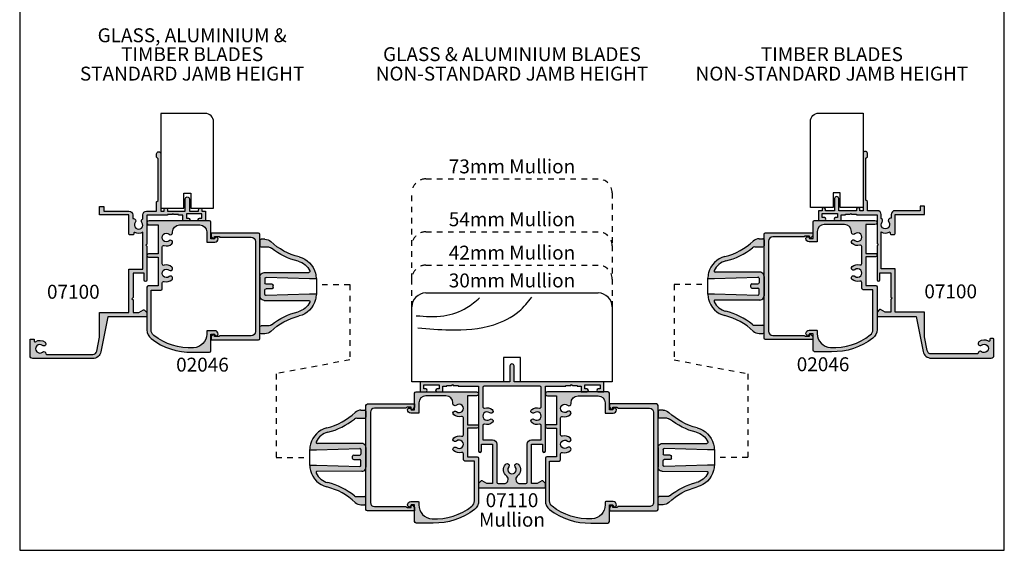
# Model space of a CAD drawing. Units: millimetres. Extents: x 0 to 354, y 0 to 482.
# Drawn here: x 0 to 354, y 0 to 191 of the extents above; entities that cross this region are included whole.
import ezdxf
from ezdxf.enums import TextEntityAlignment as Align

# ---------------------------------------------------------------- set-up
doc = ezdxf.new("R2010")
doc.units = ezdxf.units.MM
doc.linetypes.add('DASHED', pattern=[0.2, 0.1, -0.1])
doc.layers.get('0').update_dxf_attribs({"plot": 0})
for name, color, linetype in [('APL Hatch', 253, 'Continuous'), ('APL Joinery', 2, 'Continuous'), ('APL Notes', 7, 'Continuous'), ('Joinery', 2, 'Continuous')]:
    doc.layers.add(name, color=color, linetype=linetype)
doc.styles.add('Arial-Bold', font='arialbd.ttf')
doc.styles.add('Arial-Regular', font='arial.ttf')

# ---------------------------------------------------------------- blocks, each defined once
blk = doc.blocks.new('altair louvre channel')
at = {"layer": 'APL Hatch'}
h = blk.add_hatch(color=256, dxfattribs=at)
edge = h.paths.add_edge_path()
edge.add_line((-0.1374999999997648, -5.608551563400237), (-0.9107233047029268, -6.381774868103557))
edge.add_arc((-1.087499999999586, -6.204998172806945), 0.2499999999999976, 180.0000000000008, 315.0000000000076, ccw=False)
edge.add_line((-1.337499999999583, -6.204998172806949), (-1.337499999999583, -5.604998172806813))
edge.add_line((-1.337499999999583, -5.604998172806813), (-2.837499999999586, -5.604998172806988))
edge.add_arc((-2.837499999999672, -5.904998172806852), 0.2999999999998648, 89.99999999998364, 179.9999999999837)
edge.add_line((-3.137499999999537, -5.904998172806767), (-14.53749999999963, -5.904998172806753))
edge.add_arc((-14.53749999999963, -7.404998172806753), 1.5, 90, 180)
edge.add_line((-16.03749999999963, -7.404998172806753), (-16.03749999999964, -39.80499817280686))
edge.add_arc((-14.53749999999965, -39.80499817280686), 1.499999999999989, 180, 270.0000000000001)
edge.add_line((-14.53749999999964, -41.30499817280685), (-3.137499999999594, -41.30499817280663))
edge.add_arc((-2.837499999999622, -41.30499817280661), 0.2999999999999723, 180.0000000000054, 270.0000000000061)
edge.add_line((-2.83749999999959, -41.60499817280657), (-1.33749999999959, -41.60499817280657))
edge.add_line((-1.33749999999959, -41.60499817280657), (-1.337499999999594, -41.00499817280668))
edge.add_arc((-1.087499999999574, -41.00499817280665), 0.2500000000000195, 45.000000000000284, 180.0000000000065, ccw=False)
edge.add_line((-0.9107233047029233, -40.82822147751), (-0.1374999999995445, -41.6014447822136))
edge.add_line((-0.1374999999995445, -41.6014447822136), (-0.1374999999997719, -42.80499817280685))
edge.add_line((-0.1374999999997719, -42.80499817280685), (-17.13749999999954, -42.80499817280686))
edge.add_arc((-17.13749999999954, -42.30499817280685), 0.5000000000000142, 180, 269.9999999999996, ccw=False)
edge.add_line((-17.63749999999955, -42.30499817280685), (-17.63749999999954, -4.904998172806756))
edge.add_arc((-17.13749999999954, -4.904998172806753), 0.4999999999999929, 90, 180, ccw=False)
edge.add_line((-17.13749999999954, -4.40499817280676), (-0.1374999999995374, -4.404998172806767))
edge.add_line((-0.1374999999995374, -4.404998172806767), (-0.1374999999997648, -5.608551563400237))
at = {"layer": 'APL Joinery'}
blk.add_lwpolyline([(-0.1374999999997648, -5.608551563400237), (-0.9107233047029268, -6.381774868103557, -0.6681786379193427), (-1.337499999999583, -6.204998172806949), (-1.337499999999583, -5.604998172806813), (-2.837499999999586, -5.604998172806988, 0.4142135623730949), (-3.137499999999537, -5.904998172806767), (-14.53749999999963, -5.904998172806753, 0.4142135623730949), (-16.03749999999963, -7.404998172806753), (-16.03749999999964, -39.80499817280686, 0.414213562373095), (-14.53749999999964, -41.30499817280685), (-3.137499999999594, -41.30499817280663, 0.414213562373095), (-2.83749999999959, -41.60499817280657), (-1.33749999999959, -41.60499817280657), (-1.337499999999594, -41.00499817280668, -0.6681786379193427), (-0.9107233047029233, -40.82822147751), (-0.1374999999995445, -41.6014447822136), (-0.1374999999997719, -42.80499817280685), (-17.13749999999954, -42.80499817280686, -0.414213562373095), (-17.63749999999955, -42.30499817280685), (-17.63749999999954, -4.904998172806753, -0.4142135623730949), (-17.13749999999954, -4.40499817280676), (-0.1374999999995374, -4.404998172806767)], format="xyb", close=True, dxfattribs=at)
blk = doc.blocks.new('altair blade clip')
at = {"layer": 'APL Hatch'}
blk.add_hatch(color=256, dxfattribs=at).paths.add_polyline_path([(-13.6998999866614, 9.053101491256506, 0.1094464650113567), (-4.169836381786091, 13.78926483880415, -0.1714628946080779), (-3.290346693986976, 14.10000000000002), (-0.3999999999998636, 14.10000000000002, 0.4142135623729366), (1.70530256582424e-13, 14.49999999999977), (1.70530256582424e-13, 16.59999999999991, 0.4142135623731875), (-0.3999999999998636, 17), (-1.799999999999955, 17, 0.1911090655024921), (-3.856583839644908, 16.18413894029459, -0.1287373224000892), (-14.08518952315616, 10.60601873730288, 0.279059022264886), (-19.93123640114284, 4.735720845118756, 0.02528525705379222), (-20.31003533565743, 2.75), (-17.79999999999996, 2.75), (-2.212493900950903, 3.237109565595347, -0.4233933810124986), (-1.799999999999955, 2.837304735160387), (-1.799999999999955, 1.200000000000045, -0.4142135623730618), (-2.199999999999818, 0.7999999999999545), (-4.399999999999864, 0.7999999999999545, 0.4142135623732278), (-4.799999999999955, 0.3999999999998636), (-4.799999999999955, -0.3999999999998636, 0.4142135623732279), (-4.399999999999864, -0.7999999999999545), (-2.199999999999818, -0.7999999999999545, -0.4142135623730618), (-1.799999999999955, -1.200000000000045), (-1.799999999999955, -2.837304735160387, -0.4233933810124987), (-2.212493900950903, -3.237109565595347), (-17.79999999999996, -2.75), (-20.31003533565743, -2.75, 0.02528525705380133), (-19.93123640114287, -4.735720845119503, 0.2790590222648803), (-14.08518952315573, -10.60601873730296, -0.1287373224000536), (-3.85658383964696, -16.18413894029269, 0.1911090655027345), (-1.799999999999955, -17), (-0.3999999999998636, -17, 0.4142135623731876), (1.70530256582424e-13, -16.59999999999991), (1.70530256582424e-13, -14.49999999999977, 0.4142135623729367), (-0.3999999999998636, -14.10000000000002), (-3.290346693986976, -14.10000000000002, -0.1714628946080665), (-4.16983638178605, -13.78926483880421, 0.1094464650113586), (-13.6998999866616, -9.053101491256637, -0.2236471672840628), (-17.92856004791746, -5.610764169313076, -0.5535710593051607), (-17.5663334967281, -5.0376841922976), (-1.486910196752433, -4.999942884596294, 0.1243945903701835), (-0.7759145094831742, -4.813659089118286, 0.2732715391548209), (0, -3.5), (0, 3.5, 0.2699501665567327), (-0.7597168150102628, 4.804599864334446, 0.1275368524696255), (-1.486910196752433, 4.999942884596294), (-17.56633349672397, 5.03768419229759, -0.5535710593085498), (-17.92856004791746, 5.610764169313064, -0.2236471672840661)])
at = {"layer": 'APL Joinery'}
for p, q in [((-1.799999999999955, 17), (-0.3999999999998636, 17)), ((1.70530256582424e-13, 16.59999999999991), (1.70530256582424e-13, 14.49999999999977)), ((-3.290346693986976, 14.10000000000002), (-0.3999999999998636, 14.10000000000002)), ((-1.799999999999955, 14.10000000000002), (-0.3999999999998636, 14.10000000000002)), ((-1.486910196752433, 4.999942884596294), (-17.57143702416494, 5.037696171197325)), ((-20.31003533565738, 2.750000000000894), (-20.31003533565751, -2.75)), ((-20.31003533565743, 2.75), (-17.79999999999995, 2.75)), ((-17.79999999999995, 2.75), (-2.212493900950903, 3.237109565595347)), ((-4.799999999999955, -0.3999999999998636), (-4.799999999999955, 0.3999999999998636)), ((-4.399999999999864, 0.7999999999999545), (-2.199999999999818, 0.7999999999999545)), ((-1.799999999999955, 2.837304735160387), (-1.799999999999955, 1.200000000000045)), ((0, 3.5), (0, -3.5)), ((-20.31003533565743, -2.75), (-17.79999999999995, -2.75)), ((-17.79999999999995, -2.75), (-2.212493900950903, -3.237109565595347)), ((-4.399999999999864, -0.7999999999999545), (-2.199999999999818, -0.7999999999999545)), ((-1.799999999999955, -2.837304735160387), (-1.799999999999955, -1.200000000000045)), ((-1.486910196752433, -4.999942884596294), (-17.57143702416494, -5.037696171197325)), ((-3.290346693986976, -14.10000000000002), (-0.3999999999998636, -14.10000000000002)), ((-1.799999999999955, -14.10000000000002), (-0.3999999999998636, -14.10000000000002)), ((-1.799999999999955, -17), (-0.3999999999998636, -17)), ((1.70530256582424e-13, -16.59999999999991), (1.70530256582424e-13, -14.49999999999977))]:
    blk.add_line(p, q, dxfattribs=at)
for centre, radius, start, end in [((-19.62372661025643, 32.92920414921967), 23, 283.9341136623137, 313.2771413083149), ((-1.799999999999926, 13.99999999999999), 3, 90.00000000000001, 133.277141308315), ((-0.3999999999998352, 16.59999999999989), 0.4, 0, 90.00000000000001), ((-0.3999999999998352, 14.49999999999976), 0.4, 270, 0), ((-19.62372661025643, 32.92920414921967), 24.6, 283.9341136623137, 308.9179558822191), ((-3.290346693986947, 12.70000000000003), 1.4, 90.00000000000001, 128.9179558822191), ((-12.15874184068568, 2.841432507070962), 8, 103.9341136623136, 166.303072730771), ((-12.15874184068568, 2.841432507070962), 6.4, 103.9341136623136, 154.360455623597), ((-0.4999999999999716, -1.4210854715202e-14), 20, 166.303072730771, 172.0967922665128), ((-17.56794640996554, 5.437680940422965), 0.4, 154.360455623597, 269.4999999999955), ((-1.499999999999972, 3.499999999999986), 1.5, 61.13655982482645, 89.49999999999544), ((-1.499999999999972, 3.499999999999986), 1.5, 0, 60.42765538997519), ((-4.399999999999835, 0.3999999999998494), 0.4, 90.00000000000001, 180), ((-2.19999999999979, 2.837304735160373), 0.4, 0, 91.78991060824555), ((-2.19999999999979, 1.200000000000031), 0.4, 270, 0), ((-0.4999999999999716, -1.4210854715202e-14), 20, 187.9032077334872, 193.696927269229), ((-4.399999999999835, -0.3999999999998778), 0.4, 180, 270), ((-2.19999999999979, -2.837304735160401), 0.4, 268.2100893917544, 0), ((-2.19999999999979, -1.20000000000006), 0.4, 0, 90), ((-1.499999999999972, -3.500000000000014), 1.5, 299.5723446100248, 0), ((-12.15874184068568, -2.841432507070991), 8, 193.696927269229, 256.0658863376864), ((-17.56794640996554, -5.437680940422993), 0.4, 90.5000000000045, 205.639544376403), ((-12.15874184068568, -2.841432507070991), 6.4, 205.639544376403, 256.0658863376864), ((-1.499999999999972, -3.500000000000014), 1.5, 270.5000000000045, 298.8634401751735), ((-19.62372661025643, -32.9292041492197), 23, 46.72285869168505, 76.06588633768636), ((-19.62372661025643, -32.9292041492197), 24.6, 51.08204411778098, 76.06588633768636), ((-3.290346693986947, -12.70000000000006), 1.4, 231.0820441177809, 270), ((-0.3999999999998352, -14.49999999999979), 0.4, 0, 90), ((-1.799999999999926, -14.00000000000001), 3, 226.722858691685, 270), ((-0.3999999999998352, -16.59999999999992), 0.4, 270, 0)]:
    blk.add_arc(centre, radius, start, end, dxfattribs=at)
blk = doc.blocks.new('02046')
at = {"layer": 'APL Hatch'}
h = blk.add_hatch(color=256, dxfattribs=at)
edge = h.paths.add_edge_path()
edge.add_arc((-39.19999817280697, 3.999999999999847), 2.499999999999936, 217.9122391636733, 269.9999999999994)
edge.add_line((-39.199998172807, 1.499999999999911), (-24.89999999999964, 1.499999999999911))
edge.add_line((-24.89999999999964, 1.499999999999911), (-24.89999999999986, 4.997164713878103))
edge.add_arc((-24.39999999999986, 4.997164713878046), 0.5, 90, 179.9999999999935, ccw=False)
edge.add_line((-24.39999999999986, 5.497164713878046), (-22.28018120816046, 5.497164713878103))
edge.add_arc((-22.28018120816044, 5.997164713878291), 0.5000000000001883, 269.9999999999984, 376.4804366014926)
edge.add_arc((-18.90000000000009, 6.997164713878343), 3.02499999999988, 139.2487670724894, 196.4804366014795, ccw=False)
edge.add_arc((-20.62342838327571, 8.482230236917378), 0.7500000000000508, -40.75123292749379, 139.248767072482, ccw=False)
edge.add_arc((-18.89999999999986, 6.997164713878103), 1.525000000000108, 139.2487670724836, 400.7512329275164)
edge.add_arc((-17.17657161672435, 8.482230236917665), 0.7499999999999815, 40.75123292749947, 220.7512329275272, ccw=False)
edge.add_arc((-18.90000000000055, 6.997164713878115), 3.025000000000586, -16.480436601479028, 40.75123292750618, ccw=False)
edge.add_arc((-15.51981879183972, 5.997164713878044), 0.4999999999999415, 163.5195633985172, 269.9999999999998)
edge.add_line((-15.51981879183973, 5.497164713878103), (-9.380181208160366, 5.497164713878104))
edge.add_arc((-9.380181208160607, 5.997164713878142), 0.5000000000000382, 270.0000000000277, 376.4804366015155)
edge.add_arc((-5.99999999999972, 6.997164713877858), 3.025000000000447, 139.2487670724851, 196.4804366014668, ccw=False)
edge.add_arc((-7.723428383275627, 8.482230236917637), 0.7499999999999157, -40.7512329275346, 139.2487670724933, ccw=False)
edge.add_arc((-6.000000000000186, 6.997164713877876), 1.525000000000251, 139.2487670724798, 400.7512329275119)
edge.add_arc((-4.276571616724087, 8.482230236917268), 0.7500000000001735, 90.00000000002149, 220.7512329274974, ccw=False)
edge.add_line((-4.276571616724368, 9.232230236917442), (-4.000000000000228, 9.232230236917442))
edge.add_arc((-4.000000000000171, 11.73223023691761), 2.500000000000171, 269.9999999999987, 359.9999999999948)
edge.add_line((-1.5, 11.73223023691738), (-1.500000000000227, 18.99716471387805))
edge.add_arc((-4.000000000000227, 18.99716471387816), 2.5, 359.9999999999974, 449.9999999999948)
edge.add_line((-4, 21.49716471387816), (-7.504998172807291, 21.49716471387805))
edge.add_arc((-7.504998172807234, 21.69716471387809), 0.2000000000000455, 180, 269.99999999998374, ccw=False)
edge.add_line((-7.704998172807279, 21.69716471387809), (-7.704998172807507, 24.39716471387814))
edge.add_arc((-6.504998172807461, 24.39716471387814), 1.200000000000045, 90, 180, ccw=False)
edge.add_arc((-6.504998172807234, 24.94716471387803), 0.6500000000001478, -90, 90.00000000002012, ccw=False)
edge.add_line((-6.504998172807234, 24.29716471387789), (-6.504998172807234, 22.99716471387805))
edge.add_line((-6.504998172807234, 22.99716471387805), (-0.5, 22.99716471387805))
edge.add_arc((-0.5000000000001705, 22.4971647138781), 0.4999999999999432, -6.480149750132114e-12, 89.99999999998039, ccw=False)
edge.add_line((-2.273736754432321e-13, 22.49716471387805), (0, 0.7471647138775914))
edge.add_arc((-0.7500000000001137, 0.7471647138775914), 0.7500000000001137, -180.00000000000443, 0, ccw=False)
edge.add_line((-1.500000000000227, 0.7471647138776485), (-1.5, 3.997164713878046))
edge.add_line((-1.5, 3.997164713878046), (-11.85000000000014, 3.997164713878046))
edge.add_line((-11.85000000000014, 3.997164713878046), (-11.85000000000014, 0.5971647138779552))
edge.add_arc((-12.45000000000005, 0.5971647138779552), 0.599999999999909, -180.00000000000546, 0, ccw=False)
edge.add_line((-13.04999999999995, 0.5971647138780121), (-13.04999999999995, 3.997164713878046))
edge.add_line((-13.04999999999995, 3.997164713878046), (-23.39999999999986, 3.997164713878046))
edge.add_line((-23.39999999999986, 3.997164713878046), (-23.39999999999986, 0.4971647138780457))
edge.add_arc((-23.89999999999986, 0.4971647138781046), 0.4999999999999964, 276.1045901650142, 359.9999999999933, ccw=False)
edge.add_line((-23.84682813455947, -8.887335312124378e-14), (-39.199998172807, -1.438849039914203e-13))
edge.add_arc((-39.19999817280696, 3.999999999999858), 4.000000000000002, 217.9122391636733, 269.9999999999995, ccw=False)
edge.add_arc((-24.20989407799152, 15.67462115987081), 22.99999999999761, 178.3191960977169, 217.9122391636724, ccw=False)
edge.add_line((-47.199998172807, 16.34924231981072), (-47.199998172807, 22.49716471387805))
edge.add_arc((-46.699998172807, 22.49716471387805), 0.5, 90, 180, ccw=False)
edge.add_line((-46.699998172807, 22.99716471387805), (-40.70499817280694, 22.99716471387805))
edge.add_line((-40.70499817280694, 22.99716471387805), (-40.70499817280694, 24.29716471387777))
edge.add_arc((-40.70499817280762, 24.94716471387781), 0.6500000000000341, 89.99999999995993, 270.00000000006014, ccw=False)
edge.add_arc((-40.70499817280705, 24.39716471387791), 1.199999999999932, 1.0913936421275139e-11, 90.0000000000054, ccw=False)
edge.add_line((-39.50499817280712, 24.39716471387814), (-39.50499817280689, 21.69716471387806))
edge.add_arc((-39.70499817280692, 21.69716471387808), 0.2000000000000313, 270.0000000000122, 359.9999999999959, ccw=False)
edge.add_line((-39.70499817280688, 21.49716471387805), (-40.68937896380254, 21.49716471387804))
edge.add_arc((-40.68937896380253, 16.49716471387806), 4.999999999999979, 90.00000000000007, 177.1425566066887)
edge.add_arc((-24.20989407799145, 15.67462115987048), 21.49999999999742, 177.1425566066877, 217.9122391636716)
at = {"layer": 'APL Joinery'}
blk.add_lwpolyline([(-41.17238029054602, 2.463865636858744, 0.2312715658493858), (-39.199998172807, 1.499999999999911), (-24.89999999999964, 1.499999999999911), (-24.89999999999986, 4.997164713878103, -0.4142135623730617), (-24.39999999999986, 5.497164713878046), (-22.28018120816046, 5.497164713878103, 0.5012017564214173), (-21.80072288076167, 6.139008685509649, -0.2550439714953979), (-21.19159158655339, 8.971812277479865, -0.9999999999997881), (-20.05526517999783, 7.99264819635513, 2.181735869925177), (-17.74473482000189, 7.992648196355132, -1.000000000000242), (-16.60840841344657, 8.971812277479923, -0.2550439714953749), (-15.99927711923829, 6.13900868550925, 0.5012017564213536), (-15.51981879183973, 5.497164713878103), (-9.380181208160366, 5.497164713878104, 0.5012017564213814), (-8.900722880762032, 6.139008685509649, -0.2550439714953588), (-8.291591586553295, 8.971812277479923, -1.000000000000243), (-7.155265179998196, 7.992648196355074, 2.18173586992516), (-4.84473482000203, 7.992648196354905, -0.6416881448538321), (-4.276571616724368, 9.232230236917442), (-4.000000000000228, 9.232230236917442, 0.4142135623730753), (-1.5, 11.73223023691738), (-1.500000000000227, 18.99716471387805, 0.4142135623730818), (-4, 21.49716471387816), (-7.504998172807291, 21.49716471387805, -0.4142135623730118), (-7.704998172807279, 21.69716471387809), (-7.704998172807507, 24.39716471387814), (-7.704998172807507, 24.39716471387814, -0.414213562373095), (-6.504998172807461, 25.59716471387818, -1.000000000000175), (-6.504998172807234, 24.29716471387789), (-6.504998172807234, 22.99716471387805), (-0.4999999999999999, 22.99716471387805, -0.4142135623730284), (-2.273736754432321e-13, 22.49716471387805), (0, 0.7471647138775914, -1.000000000000038), (-1.500000000000227, 0.7471647138776485), (-1.5, 3.997164713878046), (-11.85000000000014, 3.997164713878046), (-11.85000000000014, 0.5971647138779552, -1.000000000000047), (-13.04999999999995, 0.5971647138780121), (-13.04999999999995, 3.997164713878046), (-23.39999999999986, 3.997164713878046), (-23.39999999999986, 0.4971647138780458, -0.3833405205462736), (-23.84682813455947, -8.887335312124378e-14), (-39.199998172807, -1.438849039914203e-13, -0.2312715658493864), (-42.35580956118952, 1.542185018974029, -0.1744966590847991), (-47.199998172807, 16.34924231981072), (-47.199998172807, 22.49716471387805, -0.414213562373095), (-46.699998172807, 22.99716471387805), (-40.70499817280694, 22.99716471387805), (-40.70499817280694, 24.29716471387777, -1.000000000000875), (-40.70499817280717, 25.59716471387784, -0.4142135623730673), (-39.50499817280712, 24.39716471387814), (-39.50499817280689, 21.69716471387806, -0.4142135623730118), (-39.70499817280688, 21.49716471387805), (-40.68937896380254, 21.49716471387804, 0.3996807517938433), (-45.68316226253393, 16.74642033630454, 0.1797918351101782)], format="xyb", close=True, dxfattribs=at)
blk = doc.blocks.new('07100', base_point=(412.3820800908975, 422.2176400418754))
at = {"layer": 'APL Hatch'}
h = blk.add_hatch(color=256, dxfattribs=at)
edge = h.paths.add_edge_path()
edge.add_arc((407.1320800908975, 408.1403524401081), 0.250000000000013, 180, 268.5674562624284, ccw=False)
edge.add_line((406.8820800908975, 408.1403524401081), (406.8820800908975, 424.7412301935552))
edge.add_arc((408.3820800908968, 424.741230193556), 1.499999999999318, 101.38385289300192, 180.0000000000304, ccw=False)
edge.add_line((408.0860084823976, 426.2117204528364), (413.0820800908973, 427.2176400418754))
edge.add_line((413.0820800908973, 427.2176400418754), (421.8825800908958, 427.2176400418754))
edge.add_line((421.8825800908958, 427.2176400418754), (421.8825800908958, 437.7176400418763))
edge.add_line((421.8825800908958, 437.7176400418763), (437.5325800908972, 437.7176400418763))
edge.add_line((437.5325800908972, 437.7176400418763), (437.5325800908972, 442.7176400418754))
edge.add_line((437.5325800908972, 442.7176400418754), (450.7556760195602, 442.7176400418755))
edge.add_arc((453.3825800908967, 441.2176400418761), 3.025000000000497, 150.2730117288945, 207.3821817981255)
edge.add_arc((450.4745161408605, 439.711390041875), 0.2500000000000165, -90, 27.38218179811389, ccw=False)
edge.add_line((450.4745161408605, 439.461390041875), (450.1325800908958, 439.461390041875))
edge.add_arc((450.1325800908958, 439.211390041875), 0.25, 90, 180)
edge.add_line((449.8825800908958, 439.211390041875), (449.8825800908958, 437.9676400418772))
edge.add_arc((450.1325800908962, 437.9676400418767), 0.2500000000004547, 179.9999999998958, 269.9999999998957)
edge.add_line((450.1325800908958, 437.7176400418763), (456.9825800908961, 437.7176400418772))
edge.add_line((456.9825800908961, 437.7176400418772), (456.9825800908961, 427.2176400418754))
edge.add_line((456.9825800908961, 427.2176400418754), (459.9825800908961, 427.2176400418754))
edge.add_line((459.9825800908961, 427.2176400418754), (459.9825800908961, 428.7176400418736))
edge.add_line((459.9825800908961, 428.7176400418736), (458.3825800908958, 428.7176400418736))
edge.add_line((458.3825800908958, 428.7176400418736), (458.3825800908961, 437.7176400418772))
edge.add_arc((456.9825800908963, 437.717640041877), 1.399999999999807, 6.979045701040908e-12, 90.00000000000696)
edge.add_line((456.9825800908961, 439.1176400418768), (455.683080090897, 439.1176400418768))
edge.add_line((455.683080090897, 439.1176400418768), (455.6830800908959, 439.3480285867578))
edge.add_arc((454.8384686357779, 439.3480285867576), 0.844611455118013, 1.156823521898684e-11, 127.908313681073)
edge.add_arc((453.3825800908962, 441.2176400418754), 1.524999999999786, 52.09168631893391, 307.9083136810477, ccw=False)
edge.add_arc((454.8384686357781, 443.0872514969932), 0.8446114551181408, 232.0916863189533, 334.0484329360907)
edge.add_line((455.5979130921819, 442.7176400418754), (456.9825800908961, 442.7176400418741))
edge.add_arc((456.982580090896, 444.1176400418739), 1.399999999999807, 270.000000000007, 360.0000000000069)
edge.add_line((458.3825800908958, 444.1176400418741), (458.3825800908958, 447.7176400418754))
edge.add_line((458.3825800908958, 447.7176400418754), (461.709555143821, 447.7176400418754))
edge.add_line((461.709555143821, 447.7176400418754), (462.209555143821, 448.2176400418736))
edge.add_line((462.209555143821, 448.2176400418736), (477.209555143821, 448.2176400418736))
edge.add_line((477.209555143821, 448.2176400418736), (477.709555143821, 447.7176400418736))
edge.add_line((477.709555143821, 447.7176400418736), (478.959555143821, 447.7176400418736))
edge.add_arc((478.959555143821, 448.4676400418736), 0.75, 270, 450)
edge.add_line((478.959555143821, 449.2176400418736), (458.3825800908958, 449.2176400418736))
edge.add_line((458.3825800908958, 449.2176400418736), (458.3825800908958, 450.4176400418745))
edge.add_line((458.3825800908958, 450.4176400418745), (458.8825800908958, 450.4176400418746))
edge.add_arc((458.8825800908958, 451.0176400418746), 0.5999999999999659, 270, 450)
edge.add_line((458.8825800908958, 451.6176400418746), (458.3825800908958, 451.6176400418746))
edge.add_line((458.3825800908958, 451.6176400418746), (458.3825800908967, 457.9676400418736))
edge.add_line((458.3825800908967, 457.9676400418736), (462.732580090897, 457.9676400418736))
edge.add_arc((462.732580090897, 458.717640041874), 0.7500000000004547, 270.0000000000043, 449.9999999999956)
edge.add_line((462.732580090897, 459.4676400418745), (458.3825800908958, 459.4676400418745))
edge.add_line((458.3825800908958, 459.4676400418745), (458.3825800908958, 462.8176400418753))
edge.add_line((458.3825800908958, 462.8176400418753), (458.8825800908958, 462.8176400418754))
edge.add_arc((458.8825800908958, 463.4176400418754), 0.5999999999999659, 270, 450)
edge.add_line((458.8825800908958, 464.0176400418753), (458.3825800908958, 464.0176400418753))
edge.add_line((458.3825800908958, 464.0176400418753), (458.3825800908958, 465.2176400418754))
edge.add_line((458.3825800908958, 465.2176400418754), (454.8825800908958, 465.2176400418754))
edge.add_line((454.8825800908958, 465.2176400418754), (454.8825800908958, 463.1676400418752))
edge.add_arc((455.3825800908958, 463.1676400418752), 0.5, 180, 360)
edge.add_line((455.8825800908958, 463.1676400418752), (455.8825800908958, 463.9176400418752))
edge.add_line((455.8825800908958, 463.9176400418752), (457.3825800908958, 463.9176400418752))
edge.add_line((457.3825800908958, 463.9176400418752), (457.3825800908958, 458.4176400418752))
edge.add_line((457.3825800908958, 458.4176400418752), (455.8825800908958, 458.4176400418752))
edge.add_line((455.8825800908958, 458.4176400418752), (455.8825800908958, 459.1676400418752))
edge.add_arc((455.3825800908958, 459.1676400418752), 0.5, 0, 180)
edge.add_line((454.8825800908958, 459.1676400418752), (454.8825800908958, 457.117640041875))
edge.add_line((454.8825800908958, 457.117640041875), (456.8825800908958, 457.117640041875))
edge.add_line((456.8825800908958, 457.117640041875), (456.8825800908958, 455.617640041875))
edge.add_line((456.8825800908958, 455.617640041875), (457.1325800908958, 455.617640041875))
edge.add_line((457.1325800908958, 455.617640041875), (457.1325800908958, 453.9176400418752))
edge.add_line((457.1325800908958, 453.9176400418752), (457.4325800908969, 453.617640041875))
edge.add_line((457.4325800908969, 453.617640041875), (457.1325800908958, 453.3176400418757))
edge.add_line((457.1325800908958, 453.3176400418757), (457.1325800908958, 451.617640041875))
edge.add_line((457.1325800908958, 451.617640041875), (456.8825800908958, 451.617640041875))
edge.add_line((456.8825800908958, 451.617640041875), (456.8825800908958, 444.2176400418754))
edge.add_line((456.8825800908958, 444.2176400418754), (446.5325800908954, 444.2176400418754))
edge.add_line((446.5325800908954, 444.2176400418754), (446.1325800908958, 443.8176400418757))
edge.add_line((446.1325800908958, 443.8176400418757), (445.7325800908961, 444.2176400418754))
edge.add_line((445.7325800908961, 444.2176400418754), (433.5325800908972, 444.2176400418754))
edge.add_arc((433.5325800908972, 443.7176400418754), 0.5, 90, 270)
edge.add_line((433.5325800908972, 443.2176400418754), (436.0325800908972, 443.2176400418754))
edge.add_line((436.0325800908972, 443.2176400418754), (436.0325800908972, 439.2176400418763))
edge.add_line((436.0325800908972, 439.2176400418763), (427.2825800908972, 439.2176400418763))
edge.add_line((427.2825800908972, 439.2176400418763), (426.8825800908958, 438.8176400418766))
edge.add_line((426.8825800908958, 438.8176400418766), (426.4825800908961, 439.2176400418763))
edge.add_line((426.4825800908961, 439.2176400418763), (421.8825800908958, 439.2176400418763))
edge.add_line((421.8825800908958, 439.2176400418763), (421.8825800908958, 441.3150485456059))
edge.add_line((421.8825800908958, 441.3150485456059), (422.8490864418419, 442.989086651282))
edge.add_arc((422.6325800908962, 443.1140866512832), 0.2500000000002444, 329.9999999997315, 404.9999999997329)
edge.add_line((422.8093567861938, 443.2908633465792), (421.8825800908958, 444.2176400418754))
edge.add_line((421.8825800908958, 444.2176400418754), (420.3825800908958, 444.2176400418754))
edge.add_line((420.3825800908958, 444.2176400418754), (420.3825800908958, 430.2176400418754))
edge.add_line((420.3825800908958, 430.2176400418754), (407.7899368739003, 427.6822107121178))
edge.add_arc((408.3820800908975, 424.7412301935552), 3.000000000000019, 101.3838528929719, 180)
edge.add_line((405.3820800908975, 424.7412301935552), (405.3820800908975, 403.2176400418754))
edge.add_arc((406.3820800908975, 403.2176400418754), 1, 180, 270)
edge.add_line((406.3820800908975, 402.2176400418754), (412.1320800908975, 402.2176400418754))
edge.add_arc((412.1320800908975, 402.4676400418754), 0.25, 270, 360)
edge.add_line((412.3820800908975, 402.4676400418754), (412.3820800908975, 403.4676400418754))
edge.add_arc((412.1320800908975, 403.4676400418754), 0.25, 0, 90)
edge.add_line((412.1320800908975, 403.7176400418754), (411.6503150881467, 403.7176400418754))
edge.add_arc((411.6503150881471, 403.9676400418751), 0.2499999999997726, 147.7000816364237, 269.9999999999088, ccw=False)
edge.add_arc((408.8820800908974, 405.7176400418751), 3.024999999999915, 327.7000816365276, 398.7192973222454)
edge.add_arc((410.6570800908974, 407.1406649889511), 0.749999999999785, 38.71929732224645, 218.7192973222437)
edge.add_arc((408.8820800908969, 405.7176400418747), 1.525000000000901, -218.71929732223646, 38.71929732224379, ccw=False)
edge.add_arc((407.1070800908967, 407.1406649889516), 0.7499999999998657, 321.2807026776973, 448.5674562623717)
at = {"layer": 'APL Joinery', "linetype": 'Continuous'}
blk.add_lwpolyline([(407.1258300908975, 407.890430577319, -0.4069092853541439), (406.8820800908975, 408.1403524401081), (406.8820800908975, 424.7412301935552, -0.3571470433414133), (408.0860084823976, 426.2117204528364), (413.0820800908973, 427.2176400418754), (421.8825800908958, 427.2176400418754), (421.8825800908958, 437.7176400418763), (437.5325800908972, 437.7176400418763), (437.5325800908972, 442.7176400418754), (450.7556760195602, 442.7176400418755, 0.2544747761516115), (450.6965057553671, 439.8263709579056, -0.5622195450562852), (450.4745161408605, 439.461390041875), (450.1325800908958, 439.461390041875, 0.414213562373095), (449.8825800908958, 439.211390041875), (449.8825800908958, 437.9676400418772, 0.414213562373095), (450.1325800908958, 437.7176400418763), (456.9825800908961, 437.7176400418772), (456.9825800908961, 427.2176400418754), (459.9825800908961, 427.2176400418754), (459.9825800908961, 428.7176400418736), (458.3825800908958, 428.7176400418736), (458.3825800908961, 437.7176400418772, 0.414213562373095), (456.9825800908961, 439.1176400418768), (455.683080090897, 439.1176400418768), (455.6830800908959, 439.3480285867578, 0.6243132269123214), (454.3195396190706, 440.0144227537007, -2.046147069503622), (454.319539619071, 442.4208573300498, 0.4767438882633758), (455.5979130921819, 442.7176400418754), (456.9825800908961, 442.7176400418741, 0.414213562373095), (458.3825800908958, 444.1176400418741), (458.3825800908958, 447.7176400418754), (461.709555143821, 447.7176400418754), (462.209555143821, 448.2176400418736), (477.209555143821, 448.2176400418736), (477.709555143821, 447.7176400418736), (478.959555143821, 447.7176400418736, 0.9999999999999999), (478.959555143821, 449.2176400418736), (458.3825800908958, 449.2176400418736), (458.3825800908958, 450.4176400418745), (458.8825800908958, 450.4176400418746, 0.9999999999999999), (458.8825800908958, 451.6176400418746), (458.3825800908958, 451.6176400418746), (458.3825800908967, 457.9676400418736), (462.732580090897, 457.9676400418736, 0.9999999999999146), (462.732580090897, 459.4676400418745), (458.3825800908958, 459.4676400418745), (458.3825800908958, 462.8176400418753), (458.8825800908958, 462.8176400418754, 0.9999999999999999), (458.8825800908958, 464.0176400418753), (458.3825800908958, 464.0176400418753), (458.3825800908958, 465.2176400418754), (454.8825800908958, 465.2176400418754), (454.8825800908958, 463.1676400418752, 0.9999999999999999), (455.8825800908958, 463.1676400418752), (455.8825800908958, 463.9176400418752), (457.3825800908958, 463.9176400418752), (457.3825800908958, 458.4176400418752), (455.8825800908958, 458.4176400418752), (455.8825800908958, 459.1676400418752, 0.9999999999999999), (454.8825800908958, 459.1676400418752), (454.8825800908958, 457.117640041875), (456.8825800908958, 457.117640041875), (456.8825800908958, 455.617640041875), (457.1325800908958, 455.617640041875), (457.1325800908958, 453.9176400418752), (457.4325800908969, 453.617640041875), (457.1325800908958, 453.3176400418757), (457.1325800908958, 451.617640041875), (456.8825800908958, 451.617640041875), (456.8825800908958, 444.2176400418754), (446.5325800908954, 444.2176400418754), (446.1325800908958, 443.8176400418757), (445.7325800908961, 444.2176400418754), (433.5325800908972, 444.2176400418754, 0.9999999999999999), (433.5325800908972, 443.2176400418754), (436.0325800908972, 443.2176400418754), (436.0325800908972, 439.2176400418763), (427.2825800908972, 439.2176400418763), (426.8825800908958, 438.8176400418766), (426.4825800908961, 439.2176400418763), (421.8825800908958, 439.2176400418763), (421.8825800908958, 441.3150485456059), (422.8490864418419, 442.989086651282, 0.3394542588633784), (422.8093567861938, 443.2908633465792), (421.8825800908958, 444.2176400418754), (420.3825800908958, 444.2176400418754), (420.3825800908958, 430.2176400418754), (407.7899368739003, 427.6822107121178, 0.3571470433414133), (405.3820800908975, 424.7412301935552), (405.3820800908975, 403.2176400418754, 0.414213562373095), (406.3820800908975, 402.2176400418754), (412.1320800908975, 402.2176400418754, 0.414213562373095), (412.3820800908975, 402.4676400418754), (412.3820800908975, 403.4676400418754, 0.414213562373095), (412.1320800908975, 403.7176400418754), (411.6503150881467, 403.7176400418754, -0.5908090823378033), (411.4389994395025, 404.1012278281349, 0.3201949615811702), (411.242244926062, 407.6097940923826, 0.9999999999999999), (410.0719152557327, 406.6715358855196, -2.083394336380682), (407.6922449260609, 406.6715358855195, 0.6205504467590893)], format="xyb", close=True, dxfattribs=at)
blk = doc.blocks.new('timber profile 5', base_point=(453.3641191346937, 1105.130055158593))
at = {"layer": 'APL Joinery', "color": 3, "linetype": 'Continuous'}
for p, q in [((422.3641191346924, 1129.730055158591), (484.3641191346933, 1129.730055158591)), ((417.3641191346924, 1097.73005515859), (417.3641191346924, 1124.730055158591)), ((489.3641191346933, 1124.730055158591), (489.3641191346933, 1097.730055158591)), ((456.4641191346927, 1106.480055158593), (450.2641191346947, 1106.480055158593)), ((450.2641191346947, 1106.480055158593), (450.2641191346938, 1097.73005515859)), ((456.4641191346918, 1097.730055158591), (456.4641191346927, 1106.480055158593)), ((450.2641191346938, 1097.73005515859), (417.3641191346924, 1097.73005515859)), ((489.3641191346933, 1097.730055158591), (456.4641191346918, 1097.730055158591))]:
    blk.add_line(p, q, dxfattribs=at)
for centre, start, end in [((422.3641191346924, 1124.730055158591), 90, 180), ((484.3641191346933, 1124.730055158591), 0, 90)]:
    blk.add_arc(centre, 5, start, end, dxfattribs=at)
at = {"layer": 'APL Joinery', "color": 8}
for points in [[(418.9273580474901, 1121.541427449017), (428.8392661642465, 1121.541427449017), (437.143840745317, 1124.486802243988), (441.6979614197735, 1127.967697399925)], [(419.4631358927181, 1117.257247481745), (430.9823820401671, 1116.453965517), (446.7878644344655, 1118.328293896858), (455.8961057833794, 1123.147994225097), (460.4502264578359, 1128.235459003703)]]:
    blk.add_spline(points, degree=3, dxfattribs=at)
blk = doc.blocks.new('07110', base_point=(402.4316715941655, 365.0275869373002))
at = {"layer": 'APL Hatch'}
h = blk.add_hatch(color=256, dxfattribs=at)
edge = h.paths.add_edge_path(flags=16)
edge.add_arc((426.4066715941656, 357.4756118843754), 0.749999999999536, -38.71929732222338, 141.2807026777773, ccw=False)
edge.add_arc((428.181671594165, 356.0525869373001), 1.524999999999632, 141.2807026777508, 398.7192973222159)
edge.add_arc((429.9566715941654, 357.4756118843754), 0.7500000000003975, 38.71929732223958, 218.7192973222423, ccw=False)
edge.add_arc((428.1816715941662, 356.0525869373006), 3.024999999999272, -16.904667743909272, 38.719297322235775, ccw=False)
edge.add_arc((431.5543559849735, 355.0275869373007), 0.4999999999999954, 163.0953322560883, 270)
edge.add_line((431.5543559849735, 354.5275869373007), (438.4316715941655, 354.5275869373007))
edge.add_arc((438.4316715941655, 355.0275869373007), 0.5, 270, 360)
edge.add_line((438.9316715941655, 355.0275869373007), (438.9316715941655, 375.0275869372998))
edge.add_arc((438.4316715941655, 375.0275869372998), 0.5, 0, 90)
edge.add_line((438.4316715941655, 375.5275869372998), (431.5543559849735, 375.5275869372998))
edge.add_arc((431.5543559849738, 375.0275869372992), 0.5000000000005116, 90.00000000003908, 196.9046677439527)
edge.add_arc((428.1816715941658, 374.0025869372993), 3.024999999999449, -38.719297322245325, 16.904667743899495, ccw=False)
edge.add_arc((429.9566715941654, 372.5795619902232), 0.749999999999536, 141.28070267778, 321.28070267777724, ccw=False)
edge.add_arc((428.1816715941661, 374.0025869372985), 1.524999999999623, 321.2807026777478, 578.7192973222159)
edge.add_arc((426.4066715941656, 372.5795619902232), 0.7500000000004419, -141.280702677757, 38.71929732223958, ccw=False)
edge.add_arc((428.1816715941666, 374.0025869372989), 3.025000000001251, 163.0953322560839, 218.7192973222292, ccw=False)
edge.add_arc((424.8089872033574, 375.0275869372997), 0.5000000000000876, 343.0953322560982, 449.999999999987)
edge.add_line((424.8089872033575, 375.5275869372998), (419.5816715941651, 375.5275869372998))
edge.add_line((419.5816715941651, 375.5275869372998), (419.5816715941651, 372.0275869372979))
edge.add_arc((418.0816715941651, 372.0275869372979), 1.5, -90, 0, ccw=False)
edge.add_line((418.0816715941651, 370.5275869372979), (404.4316715941655, 370.5275869372979))
edge.add_arc((404.4316715941655, 370.0275869372979), 0.5, 90, 180)
edge.add_line((403.9316715941655, 370.0275869372979), (403.9316715941655, 367.895621978926))
edge.add_arc((405.4316715941656, 367.8956219789261), 1.500000000000057, 180.0000000000022, 320.667486588044)
edge.add_arc((408.9316715941657, 365.0275869373004), 3.024999999999364, 51.280702677748025, 140.6674865880431, ccw=False)
edge.add_arc((410.3546965412418, 366.8025869372995), 0.7499999999999356, -128.71929732222878, 51.28070267777389, ccw=False)
edge.add_arc((408.9316715941659, 365.0275869372998), 1.524999999999889, 51.28070267774213, 308.7192973222365)
edge.add_arc((410.3546965412419, 363.2525869372992), 0.7500000000008146, -51.280702677776674, 128.7192973222335, ccw=False)
edge.add_arc((408.9316715941663, 365.0275869372992), 3.025000000000621, 219.3325134119607, 308.71929732223316, ccw=False)
edge.add_arc((405.4316715941655, 362.1595518956725), 1.499999999999982, 39.33251341196213, 180)
edge.add_line((403.9316715941655, 362.1595518956725), (403.9316715941655, 360.0275869373007))
edge.add_arc((404.4316715941655, 360.0275869373007), 0.5, 180, 270)
edge.add_line((404.4316715941655, 359.5275869373007), (418.0816715941651, 359.5275869373007))
edge.add_arc((418.0816715941651, 358.0275869373007), 1.5, 0, 90, ccw=False)
edge.add_line((419.5816715941651, 358.0275869373007), (419.5816715941651, 354.5275869373007))
edge.add_line((419.5816715941651, 354.5275869373007), (424.8089872033575, 354.5275869373007))
edge.add_arc((424.8089872033578, 355.0275869373003), 0.4999999999996021, 269.9999999999609, 376.9046677438757)
edge.add_arc((428.1816715941652, 356.0525869372993), 3.024999999999449, 141.2807026777547, 196.9046677438995, ccw=False)
edge = h.paths.add_edge_path()
edge.add_line((404.8584482894621, 376.1008102420022), (403.9316715941655, 377.0275869372998))
edge.add_line((403.9316715941655, 377.0275869372998), (402.4316715941655, 377.0275869372998))
edge.add_line((402.4316715941655, 377.0275869372998), (402.4316715941655, 353.0275869373007))
edge.add_line((402.4316715941655, 353.0275869373007), (403.9316715941655, 353.0275869373007))
edge.add_line((403.9316715941655, 353.0275869373007), (404.8584482894617, 353.9543636325969))
edge.add_arc((404.6816715941656, 354.1311403278936), 0.2499999999997206, 314.9999999999079, 389.9999999999023)
edge.add_line((404.8981779451116, 354.2561403278931), (403.9316715941655, 355.9301784335701))
edge.add_line((403.9316715941655, 355.9301784335701), (403.9316715941655, 358.0275869373007))
edge.add_line((403.9316715941655, 358.0275869373007), (418.0816715941651, 358.0275869373007))
edge.add_line((418.0816715941651, 358.0275869373007), (418.0816715941651, 354.0275869373007))
edge.add_line((418.0816715941651, 354.0275869373007), (415.5816715941651, 354.0275869373007))
edge.add_arc((415.5816715941651, 353.5275869373007), 0.5, 90, 270)
edge.add_line((415.5816715941651, 353.0275869373007), (438.9316715941655, 353.0275869373007))
edge.add_line((438.9316715941655, 353.0275869373007), (438.9316715941655, 345.6275869373001))
edge.add_line((438.9316715941655, 345.6275869373001), (439.1816715941655, 345.6275869373001))
edge.add_line((439.1816715941655, 345.6275869373001), (439.1816715941655, 343.9275869373003))
edge.add_line((439.1816715941655, 343.9275869373003), (439.4816715941666, 343.6275869373001))
edge.add_line((439.4816715941666, 343.6275869373001), (439.1816715941655, 343.3275869372999))
edge.add_line((439.1816715941655, 343.3275869372999), (439.1816715941655, 341.6275869373001))
edge.add_line((439.1816715941655, 341.6275869373001), (438.9316715941655, 341.6275869373001))
edge.add_line((438.9316715941655, 341.6275869373001), (438.9316715941655, 340.1275869373001))
edge.add_line((438.9316715941655, 340.1275869373001), (436.9316715941655, 340.1275869373001))
edge.add_line((436.9316715941655, 340.1275869373001), (436.9316715941655, 338.0775869372999))
edge.add_arc((437.4316715941655, 338.0775869372999), 0.5, 180, 360)
edge.add_line((437.9316715941655, 338.0775869372999), (437.9316715941655, 338.8275869372999))
edge.add_line((437.9316715941655, 338.8275869372999), (439.4316715941655, 338.8275869372999))
edge.add_line((439.4316715941655, 338.8275869372999), (439.4316715941654, 333.3275869372999))
edge.add_line((439.4316715941654, 333.3275869372999), (437.9316715941654, 333.3275869372999))
edge.add_line((437.9316715941654, 333.3275869372999), (437.9316715941654, 334.0775869372999))
edge.add_arc((437.4316715941654, 334.0775869372999), 0.5, 0, 180)
edge.add_line((436.9316715941654, 334.0775869372999), (436.9316715941654, 332.0275869373007))
edge.add_line((436.9316715941654, 332.0275869373007), (440.4316715941654, 332.0275869373007))
edge.add_line((440.4316715941654, 332.0275869373007), (440.4316715941655, 364.2775869372979))
edge.add_line((440.4316715941655, 364.2775869372979), (446.1816715941655, 364.2775869372998))
edge.add_arc((446.1816715941655, 365.0275869372998), 0.75, 270, 450)
edge.add_line((446.1816715941655, 365.7775869372998), (440.4316715941655, 365.7775869372998))
edge.add_line((440.4316715941655, 365.7775869372998), (440.4316715941655, 398.0275869372998))
edge.add_line((440.4316715941655, 398.0275869372998), (436.9316715941655, 398.0275869372998))
edge.add_line((436.9316715941655, 398.0275869372998), (436.9316715941655, 395.9775869372987))
edge.add_arc((437.4316715941655, 395.9775869372987), 0.5, 180, 360)
edge.add_line((437.9316715941655, 395.9775869372987), (437.9316715941655, 396.7275869372987))
edge.add_line((437.9316715941655, 396.7275869372987), (439.4316715941655, 396.7275869372987))
edge.add_line((439.4316715941655, 396.7275869372987), (439.4316715941655, 391.2275869372987))
edge.add_line((439.4316715941655, 391.2275869372987), (437.9316715941655, 391.2275869372987))
edge.add_line((437.9316715941655, 391.2275869372987), (437.9316715941655, 391.9775869372987))
edge.add_arc((437.4316715941655, 391.9775869372987), 0.5, 0, 180)
edge.add_line((436.9316715941655, 391.9775869372987), (436.9316715941655, 389.9275869372994))
edge.add_line((436.9316715941655, 389.9275869372994), (438.9316715941655, 389.9275869372994))
edge.add_line((438.9316715941655, 389.9275869372994), (438.9316715941655, 388.4275869372994))
edge.add_line((438.9316715941655, 388.4275869372994), (439.1816715941655, 388.4275869372994))
edge.add_line((439.1816715941655, 388.4275869372994), (439.1816715941655, 386.7275869372987))
edge.add_line((439.1816715941655, 386.7275869372987), (439.4816715941666, 386.4275869372994))
edge.add_line((439.4816715941666, 386.4275869372994), (439.1816715941655, 386.1275869372983))
edge.add_line((439.1816715941655, 386.1275869372983), (439.1816715941655, 384.4275869372994))
edge.add_line((439.1816715941655, 384.4275869372994), (438.9316715941655, 384.4275869372994))
edge.add_line((438.9316715941655, 384.4275869372994), (438.9316715941655, 377.0275869372998))
edge.add_line((438.9316715941655, 377.0275869372998), (415.5816715941651, 377.0275869372998))
edge.add_arc((415.5816715941651, 376.5275869372998), 0.5, 90, 270)
edge.add_line((415.5816715941651, 376.0275869372998), (418.0816715941651, 376.0275869372998))
edge.add_line((418.0816715941651, 376.0275869372998), (418.0816715941651, 372.0275869372998))
edge.add_line((418.0816715941651, 372.0275869372998), (403.9316715941655, 372.0275869372998))
edge.add_line((403.9316715941655, 372.0275869372998), (403.9316715941655, 374.1249954410285))
edge.add_line((403.9316715941655, 374.1249954410285), (404.8981779451111, 375.7990335467055))
edge.add_arc((404.6816715941652, 375.9240335467059), 0.2499999999999941, 329.9999999999089, 404.9999999998987)
at = {"layer": 'APL Joinery', "linetype": 'Continuous'}
for points in [[(404.8584482894621, 376.1008102420022), (403.9316715941655, 377.0275869372998), (402.4316715941655, 377.0275869372998), (402.4316715941655, 353.0275869373007), (403.9316715941655, 353.0275869373007), (404.8584482894617, 353.9543636325969, 0.3394542588633509), (404.8981779451116, 354.2561403278931), (403.9316715941655, 355.9301784335701), (403.9316715941655, 358.0275869373007), (418.0816715941651, 358.0275869373007), (418.0816715941651, 354.0275869373007), (415.5816715941651, 354.0275869373007, 0.9999999999999999), (415.5816715941651, 353.0275869373007), (438.9316715941655, 353.0275869373007), (438.9316715941655, 345.6275869373001), (439.1816715941655, 345.6275869373001), (439.1816715941655, 343.9275869373003), (439.4816715941666, 343.6275869373001), (439.1816715941655, 343.3275869372999), (439.1816715941655, 341.6275869373001), (438.9316715941655, 341.6275869373001), (438.9316715941655, 340.1275869373001), (436.9316715941655, 340.1275869373001), (436.9316715941655, 338.0775869372999, 0.9999999999999999), (437.9316715941655, 338.0775869372999), (437.9316715941655, 338.8275869372999), (439.4316715941655, 338.8275869372999), (439.4316715941654, 333.3275869372999), (437.9316715941654, 333.3275869372999), (437.9316715941654, 334.0775869372999, 0.9999999999999999), (436.9316715941654, 334.0775869372999), (436.9316715941654, 332.0275869373007), (440.4316715941654, 332.0275869373007), (440.4316715941655, 364.2775869372979), (446.1816715941655, 364.2775869372998, 0.9999999999999999), (446.1816715941655, 365.7775869372998), (440.4316715941655, 365.7775869372998), (440.4316715941655, 398.0275869372998), (436.9316715941655, 398.0275869372998), (436.9316715941655, 395.9775869372987, 0.9999999999999999), (437.9316715941655, 395.9775869372987), (437.9316715941655, 396.7275869372987), (439.4316715941655, 396.7275869372987), (439.4316715941655, 391.2275869372987), (437.9316715941655, 391.2275869372987), (437.9316715941655, 391.9775869372987, 0.9999999999999999), (436.9316715941655, 391.9775869372987), (436.9316715941655, 389.9275869372994), (438.9316715941655, 389.9275869372994), (438.9316715941655, 388.4275869372994), (439.1816715941655, 388.4275869372994), (439.1816715941655, 386.7275869372987), (439.4816715941666, 386.4275869372994), (439.1816715941655, 386.1275869372983), (439.1816715941655, 384.4275869372994), (438.9316715941655, 384.4275869372994), (438.9316715941655, 377.0275869372998), (415.5816715941651, 377.0275869372998, 0.9999999999999999), (415.5816715941651, 376.0275869372998), (418.0816715941651, 376.0275869372998), (418.0816715941651, 372.0275869372998), (403.9316715941655, 372.0275869372998), (403.9316715941655, 374.1249954410285), (404.8981779451111, 375.7990335467055, 0.3394542588633833)], [(425.821506759001, 357.9447409878065, -1.000000000000022), (426.9918364293302, 357.0064827809443, 2.083394336380303), (429.3715067590003, 357.0064827809436, -0.9999999999999999), (430.5418364293306, 357.9447409878073, -0.2475859549385178), (431.0759610359227, 355.1729770082227, 0.5035199589280133), (431.5543559849735, 354.5275869373007), (438.4316715941655, 354.5275869373007, 0.414213562373095), (438.9316715941655, 355.0275869373007), (438.9316715941655, 375.0275869372998, 0.414213562373095), (438.4316715941655, 375.5275869372998), (431.5543559849735, 375.5275869372998, 0.5035199589280025), (431.0759610359226, 374.8821968663767, -0.2475859549385176), (430.54183642933, 372.1104328867921, -0.9999999999999999), (429.3715067590007, 373.0486910936543, 2.083394336380362), (426.9918364293308, 373.048691093655, -0.9999999999999999), (425.8215067590004, 372.1104328867913, -0.2475859549385162), (425.2873821524083, 374.8821968663777, 0.5035199589278685), (424.8089872033575, 375.5275869372998), (419.5816715941651, 375.5275869372998), (419.5816715941651, 372.0275869372979, -0.414213562373095), (418.0816715941651, 370.5275869372979), (404.4316715941655, 370.5275869372979, 0.414213562373095), (403.9316715941655, 370.0275869372979), (403.9316715941655, 367.895621978926, 0.7045568313917638), (406.5918925886409, 366.9448921308733, -0.411082294649555), (410.8238256446731, 367.3877517724644, -0.9999999999999999), (409.8855674378104, 366.2174221021346, 2.08339433638105), (409.8855674378099, 363.8377517724647, -1.000000000000058), (410.8238256446738, 362.6674221021336, -0.4110822946494462), (406.5918925886407, 363.1102817437254, 0.7045568313917339), (403.9316715941655, 362.1595518956725), (403.9316715941655, 360.0275869373007, 0.414213562373095), (404.4316715941655, 359.5275869373007), (418.0816715941651, 359.5275869373007, -0.414213562373095), (419.5816715941651, 358.0275869373007), (419.5816715941651, 354.5275869373007), (424.8089872033575, 354.5275869373007, 0.5035199589280068), (425.2873821524084, 355.1729770082219, -0.2475859549385176)]]:
    blk.add_lwpolyline(points, format="xyb", close=True, dxfattribs=at)
blk = doc.blocks.new('liner 19mm sw')
at = {"layer": 'Joinery', "color": 3, "linetype": 'Continuous', "elevation": -15}
blk.add_lwpolyline([(1.100000000000364, -10.25), (1.100000000000364, -1.960000000000036), (6.449999999999818, -1.960000000000036), (6.449999999999818, 0.5399999999999636), (1.100000000000364, 0.5399999999999636), (1.100000000000364, 8.740000000000236), (32.10000000000036, 8.740000000000236, -0.414213562373095), (35.10000000000036, 5.740000000000236), (35.10000000000036, -10.25)], format="xyb", close=True, dxfattribs=at)

msp = doc.modelspace()

# ---------------------------------------------------------------- linework, layer by layer
msp.add_lwpolyline([(353.9999991921495, 482.000000110887), (-8.078504833974876e-07, 482.000000110887), (-8.078504833974876e-07, 1.108869582822081e-07), (353.9999991921495, 1.108869582822081e-07)], close=True)
at = {"layer": 'APL Joinery', "color": 7, "linetype": 'DASHED', "ltscale": 20}
for points in [[(108.6899638564921, 95.50051128552315), (118.6899638564921, 95.50051128552315), (118.6899638564921, 68.44801219911812), (92.19279914261502, 63.44801219911812), (92.19279914261423, 33.39551311271273), (102.1927991426142, 33.39551311271273)], [(245.3100345278085, 95.50051128552315), (235.3100345278085, 95.50051128552315), (235.3100345278085, 68.44801219911812), (261.8071992416856, 63.44801219911812), (261.8071992416864, 33.39551311271273), (251.8071992416864, 33.39551311271273)]]:
    msp.add_lwpolyline(points, dxfattribs=at)
at = {"layer": 'APL Notes', "color": 7, "linetype": 'DASHED', "ltscale": 20}
for points in [[(140.9999991921501, 109.500511285521), (140.9999991921501, 128.5005112855214, -0.414213562373095), (145.9999991921501, 133.5005112855213), (207.9999991921492, 133.5005112855213, -0.414213562373095), (212.9999991921492, 128.5005112855213), (212.9999991921491, 109.500511285521)], [(140.9999991921501, 97.50051128552161), (140.9999991921501, 109.500511285521, -0.414213562373095), (145.9999991921501, 114.5005112855209), (207.9999991921492, 114.5005112855209, -0.414213562373095), (212.9999991921491, 109.5005112855209), (212.9999991921492, 97.50051128552151)], [(140.9999991921501, 87.5005112855215), (140.9999991921501, 97.50051128552161, -0.414213562373095), (145.9999991921501, 102.5005112855215), (207.9999991921492, 102.5005112855215, -0.414213562373095), (212.9999991921491, 97.5005112855215), (212.9999991921491, 87.5005112855215)]]:
    msp.add_lwpolyline(points, format="xyb", dxfattribs=at)

# ---------------------------------------------------------------- block references
at = {"layer": 'APL Joinery', "xscale": -1, "rotation": 270}
for name, p in [('07100', (23.74526380695698, 75.9348094265394)), ('02046', (45.74526380695715, 118.4353094265379)), ('02046', (188.9999991921488, 57.00051128551971))]:
    msp.add_blockref(name, p, dxfattribs=at)
at = {"layer": 'APL Joinery', "rotation": 90}
for name, p in [('07100', (330.2547345773423, 76.07512812764361)), ('02046', (308.2547345773421, 118.5756281276421)), ('07110', (176.9999991921491, 22.50051128551954)), ('02046', (164.9999991921494, 57.00051128551971))]:
    msp.add_blockref(name, p, dxfattribs=at)
at = {"layer": 'APL Joinery', "xscale": -1}
for name, p in [('altair louvre channel', (68.74242852083523, 118.4353094265376)), ('altair blade clip', (86.37992852083471, 94.83031125373083)), ('altair louvre channel', (211.8596639060272, 57.00051128551908)), ('altair blade clip', (229.4971639060266, 33.39551311271228))]:
    msp.add_blockref(name, p, dxfattribs=at)
at = {"layer": 'APL Joinery'}
for name, p in [('altair louvre channel', (285.2575698634641, 118.5756281276418)), ('altair blade clip', (267.6200698634646, 94.97062995483503)), ('timber profile 5', (176.9999991921495, 67.90051128552085)), ('altair blade clip', (124.5028344782717, 33.39551311271228)), ('altair louvre channel', (142.140334478271, 57.00051128551908))]:
    msp.add_blockref(name, p, dxfattribs=at)
at = {"layer": 'Joinery', "xscale": -1, "rotation": 270}
msp.add_blockref('liner 19mm sw', (60.97026380695576, 121.928318825075, 15), dxfattribs=at)
at = {"layer": 'Joinery', "rotation": 90}
msp.add_blockref('liner 19mm sw', (293.004734577344, 122.0686375261792, 15), dxfattribs=at)

# ---------------------------------------------------------------- texts
at = {"layer": 'APL Notes'}
for s, style, p in [('GLASS, ALUMINIUM &', 'Arial-Bold', (61.99999919214952, 182.6325054078729)), ('TIMBER BLADES', 'Arial-Bold', (61.99999919214952, 175.8451668678408)), ('GLASS & ALUMINIUM BLADES', 'Arial-Bold', (176.9999991921495, 175.8451668678408)), ('TIMBER BLADES', 'Arial-Bold', (291.9999991921495, 175.8451668678408)), ('STANDARD JAMB HEIGHT', 'Arial-Bold', (61.99999919214952, 168.8451668678408)), ('NON-STANDARD JAMB HEIGHT', 'Arial-Bold', (176.9999991921495, 168.8451668678408)), ('NON-STANDARD JAMB HEIGHT', 'Arial-Bold', (291.9999991921495, 168.8451668678408)), ('73mm Mullion', 'Arial-Bold', (176.9999991921497, 135.5005112855213)), ('54mm Mullion', 'Arial-Bold', (176.9999991921497, 116.5005112855209)), ('42mm Mullion', 'Arial-Bold', (176.9999991921497, 104.5005112855215)), ('30mm Mullion', 'Arial-Bold', (176.9999991921477, 94.500511285519)), ('07110', 'Arial-Bold', (176.9999991921491, 15.50051128551951)), ('Mullion', 'Arial-Regular', (176.9999991921491, 8.500511285519508))]:
    msp.add_text(s, height=5, dxfattribs=dict(at, style=style)).set_placement(p, align=Align.CENTER)
at = {"layer": 'APL Notes', "style": 'Arial-Bold'}
msp.add_text('07100', height=5, dxfattribs=at).set_placement((325.2547345773422, 90.57562812764189))
msp.add_text('07100', height=5, dxfattribs=at).set_placement((28.74526380695698, 90.43530942653769), align=Align.RIGHT)
for p in [(65.71075927468837, 69.23531125373086), (288.8315310604977, 69.37562995483506)]:
    msp.add_text('02046', height=5, dxfattribs=at).set_placement(p, align=Align.TOP_CENTER)

doc.saveas('drawing.dxf')
